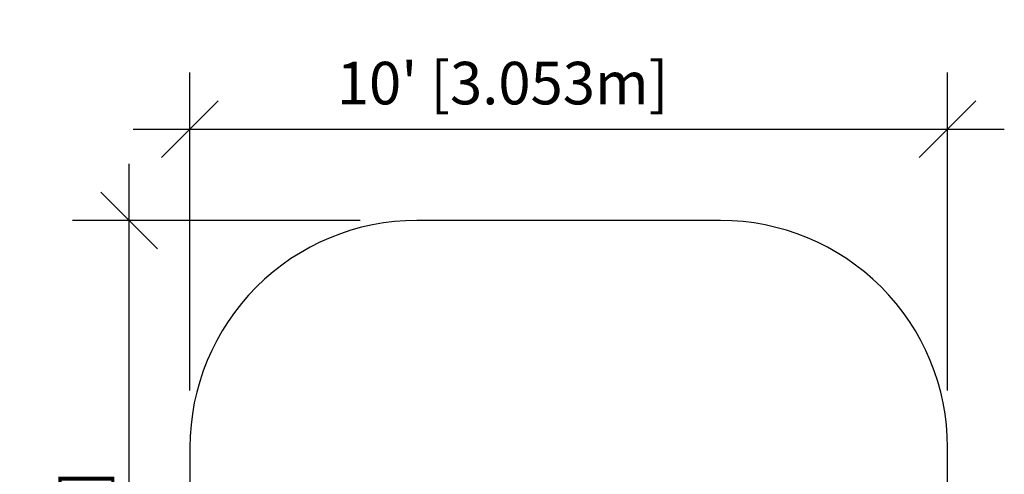
# Model space of a CAD drawing. Extents: x 1716 to 1872, y 2637 to 2810.
# Drawn here: x 1716 to 1872, y 2738 to 2810 of the extents above; entities that cross this region are included whole.
import ezdxf

# ---------------------------------------------------------------- set-up
doc = ezdxf.new("R2010")
doc.units = 0
doc.header["$LTSCALE"] = 0.125
doc.header["$MEASUREMENT"] = 0
doc.header["$PDMODE"] = 35
doc.layers.get('0').update_dxf_attribs({"linetype": 'CONTINUOUS'})
doc.layers.get('Defpoints').update_dxf_attribs({"linetype": 'CONTINUOUS'})
doc.layers.add('1-CSA', color=5, linetype='CONTINUOUS')
doc.layers.add('DIM_IMP_BORDURE', color=7, linetype='CONTINUOUS')
doc.styles.add('DIM', font='romans.shx')
doc.dimstyles.new('Implantation (Pied-mètre)', dxfattribs={"dimscale": 96, "dimtxt": 0.09375, "dimasz": 0.125, "dimexe": 0.125, "dimexo": 0.125, "dimgap": 0.03, "dimtad": 1, "dimdec": 0, "dimzin": 0, "dimdsep": 46, "dimlunit": 4, "dimtxsty": 'DIM', "dimblk1": 'OBLIQUE', "dimblk2": 'OBLIQUE', "dimsah": 1, "dimcen": 0.089844, "dimdle": 0.125, "dimclrt": 7, "dimadec": 0, "dimazin": 0, "dimtfac": 1, "dimtdec": 0, "dimtofl": 0, "dimtmove": 0, "dimatfit": 3, "dimldrblk": 'OBLIQUE', "dimfxl": 1, "dimfrac": 2, "dimtolj": 1, "dimtzin": 0, "dimarcsym": 0})

# ---------------------------------------------------------------- blocks, each defined once
blk = doc.blocks.new('_OBLIQUE')
at = {"color": 0, "linetype": 'ByBlock'}
blk.add_line((-0.5, -0.5), (0.5, 0.5), dxfattribs=at)
blk = doc.blocks.new('*D12')
at = {"layer": 'Defpoints', "color": 0}
for p in [(1733.12, 2778.05), (1778.78, 2778.05), (1778.78, 2646.04)]:
    blk.add_point(p, dxfattribs=at)
at = {"layer": 'DIM_IMP_BORDURE', "color": 0, "lineweight": -2}
for p, q in [((1733.12, 2637.04), (1733.12, 2787.05)), ((1769.78, 2778.05), (1724.12, 2778.05)), ((1769.78, 2646.04), (1724.12, 2646.04))]:
    blk.add_line(p, q, dxfattribs=at)
at = {"layer": 'DIM_IMP_BORDURE', "color": 0, "lineweight": -2, "xscale": 9, "yscale": 9, "zscale": 9}
for p, rotation in [((1733.12, 2778.05), 90), ((1733.12, 2646.04), 270)]:
    blk.add_blockref('_OBLIQUE', p, dxfattribs=dict(at, rotation=rotation))
at = {"layer": 'DIM_IMP_BORDURE', "color": 7, "insert": (1725.83, 2712.05), "char_height": 6.75, "attachment_point": 5, "rotation": 90, "style": 'DIM'}
blk.add_mtext("\\A1;11' [3.353m]", dxfattribs=at)
blk = doc.blocks.new('*D13')
at = {"layer": 'Defpoints', "color": 0}
for p in [(1862.96, 2792.55), (1742.77, 2742.05), (1862.96, 2742.05)]:
    blk.add_point(p, dxfattribs=at)
at = {"layer": 'DIM_IMP_BORDURE', "color": 0, "lineweight": -2}
for p, q in [((1742.77, 2751.05), (1742.77, 2801.55)), ((1862.96, 2751.05), (1862.96, 2801.55)), ((1733.77, 2792.55), (1871.96, 2792.55))]:
    blk.add_line(p, q, dxfattribs=at)
at = {"layer": 'DIM_IMP_BORDURE', "color": 0, "lineweight": -2, "xscale": 9, "yscale": 9, "zscale": 9, "rotation": 180}
blk.add_blockref('_OBLIQUE', (1742.77, 2792.55), dxfattribs=at)
at = {"layer": 'DIM_IMP_BORDURE', "color": 0, "lineweight": -2, "xscale": 9, "yscale": 9, "zscale": 9}
blk.add_blockref('_OBLIQUE', (1862.96, 2792.55), dxfattribs=at)
at = {"layer": 'DIM_IMP_BORDURE', "color": 7, "insert": (1792.37, 2799.85), "char_height": 6.75, "attachment_point": 5, "style": 'DIM'}
blk.add_mtext("\\A1;10' [3.053m]", dxfattribs=at)

msp = doc.modelspace()

# ---------------------------------------------------------------- linework, layer by layer
at = {"layer": '1-CSA'}
msp.add_lwpolyline([(1778.78, 2646.04), (1826.96, 2646.04, 0.414214), (1862.96, 2682.04), (1862.96, 2742.05, 0.414214), (1826.96, 2778.05), (1778.78, 2778.05, 0.414214), (1742.77, 2742.05), (1742.77, 2682.04, 0.414214)], format="xyb", close=True, dxfattribs=at)

# ---------------------------------------------------------------- dimensions: what is measured, and where the dimension line sits
at = {"layer": 'DIM_IMP_BORDURE'}
dim = msp.add_linear_dim(base=(1862.96, 2792.55), p1=(1742.77, 2742.05), p2=(1862.96, 2742.05), dimstyle='Implantation (Pied-mètre)', override={"dimscale": 72}, dxfattribs=at)
dim.commit()
dim.dimension.update_dxf_attribs({"geometry": '*D13', "text_midpoint": (1792.37, 2792.55), "dimtype": 160})
dim = msp.add_linear_dim(base=(1733.12, 2778.05), p1=(1778.78, 2646.04), p2=(1778.78, 2778.05), angle=90, dimstyle='Implantation (Pied-mètre)', override={"dimscale": 72}, dxfattribs=at)
dim.commit()
dim.dimension.update_dxf_attribs({"geometry": '*D12', "text_midpoint": (1725.83, 2712.05)})

doc.saveas('drawing.dxf')
